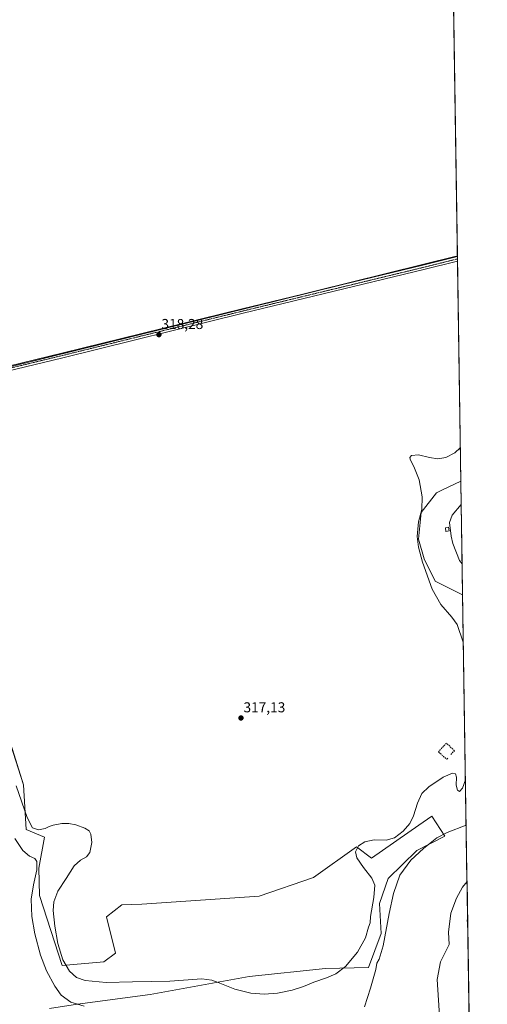
# Model space of a CAD drawing. Units: metres. Extents: x 604623 to 608093, y 4689889 to 4692255.
# Drawn here: x 607767 to 608093, y 4690773 to 4691459 of the extents above; entities that cross this region are included whole.
import ezdxf
from ezdxf.enums import TextEntityAlignment as Align

# ---------------------------------------------------------------- set-up
doc = ezdxf.new("R2010")
doc.units = ezdxf.units.M
doc.header["$MEASUREMENT"] = 0
doc.linetypes.add('TRAZO_Y_PUNTO', pattern=[1, 0.5, -0.25, 0, -0.25])
doc.linetypes.add('TRAZOSX2', pattern=[1.5, 1, -0.5])
for name, color, linetype, lineweight in [('Carátula', 7, 'Continuous', 5), ('Comarca CxS', 133, 'Continuous', 0), ('Comunidad Autónoma CxS', 142, 'Continuous', 0), ('Corriente natural lineal', 142, 'Continuous', 13), ('Cultivos herbáceos CxS', 92, 'Continuous', 0), ('Curva de nivel normal', 36, 'Continuous', 0), ('Edificación ligera', 1, 'Continuous', 0), ('Edificación ligera Cxs', 1, 'Continuous', 0), ('Matorral', 135, 'Continuous', 0), ('Matorral CxS', 135, 'Continuous', 0), ('Municipio CxS', 142, 'Continuous', 0), ('Muro lineal', 1, 'TRAZOSX2', 13), ('Pista no pavimentada', 254, 'Continuous', 13), ('Pista no pavimentada Cxs', 254, 'Continuous', 0), ('Pista pavimentada eje', 135, 'TRAZO_Y_PUNTO', 0), ('Provincia CxS', 1, 'Continuous', 0), ('Punto de cota en terreno', 7, 'Continuous', 0), ('Rótulo de punto de cota en terreno', 19, 'Continuous', 0)]:
    doc.layers.add(name, color=color, linetype=linetype, lineweight=lineweight)
doc.styles.add('Arial', font='txt', dxfattribs={"height": 0.2})

# ---------------------------------------------------------------- blocks, each defined once
blk = doc.blocks.new('*U151')
at = {"layer": 'Matorral CxS', "color": 135, "linetype": 'Continuous', "lineweight": 0}
for points in [[(608074.65, 4691137.41, 313.76), (608075.88, 4691058.05, 311.61), (608075.85, 4691058.08, 311.61), (608056.82, 4691067.76, 313.44), (608049.02, 4691083.37, 314.18), (608045.12, 4691097.03, 314.51), (608047.07, 4691115.56, 314.62), (608057.8, 4691129.22, 314.26), (608061.43, 4691130.99, 314.04), (608074.62, 4691137.41, 313.76), (608074.65, 4691137.41, 313.76)], [(608078.95, 4690858.96, 307.48), (608078.96, 4690858.84, 307.48), (608078.92, 4690858.91, 307.48), (608078.95, 4690858.96, 307.48)]]:
    blk.add_polyline3d(points, close=True, dxfattribs=at)
blk = doc.blocks.new('*U154')
at = {"layer": 'Corriente natural lineal', "color": 142, "linetype": 'Continuous', "lineweight": 13}
for points in [[(608074.91, 4691121.03, 312.88), (608068.68, 4691113.59, 312.87), (608066.87, 4691108.62, 312.62), (608067.93, 4691098.98, 312.92), (608069.1, 4691093.92, 312.49), (608073.84, 4691082.15, 311.88), (608075.54, 4691079.7, 311.79), (608075.54, 4691079.69, 311.79)], [(608078.96, 4690858.36, 307.5), (608075.8, 4690854.41, 307.25), (608071.55, 4690846.89, 306.97), (608067.72, 4690836.5, 306.9), (608066.11, 4690823.07, 306.6), (608066.51, 4690814.55, 306.53), (608060.4, 4690802.42, 306.39), (608058.09, 4690790.18, 306.21), (608060.07, 4690761.4, 306.04), (608067.35, 4690729.32, 305.82), (608074.29, 4690718.74, 306.38), (608074.35, 4690718.58, 306.39)]]:
    blk.add_polyline3d(points, dxfattribs=at)
blk = doc.blocks.new('*U160')
at = {"layer": 'Curva de nivel normal', "color": 36, "linetype": 'Continuous', "lineweight": 0}
for points in [[(608078.36, 4690897.74, 310), (608065.14, 4690892.68, 310), (608057.87, 4690888.81, 310), (608048.57, 4690881.55, 310), (608039.73, 4690873.22, 310), (608032.2, 4690862.83, 310), (608027.62, 4690850.01, 310), (608024.6, 4690836.16, 310), (608020.54, 4690813.56, 310), (608017.67, 4690804.25, 310), (608015.99, 4690801.56, 310), (608015.32, 4690797.22, 310), (608011.63, 4690784.13, 310), (608007.47, 4690771.21, 310)], [(607812.05, 4690771.48, 310), (607802.79, 4690774.36, 310), (607796.06, 4690779.3, 310), (607791.53, 4690785.48, 310), (607785.76, 4690796.32, 310), (607781.73, 4690807.07, 310), (607777.71, 4690821.94, 310), (607775.69, 4690834, 310), (607775.22, 4690846.06, 310), (607776.66, 4690856.1, 310), (607779.14, 4690866.48, 310), (607779.13, 4690872.39, 310), (607777.74, 4690874.37, 310), (607773.97, 4690876.2, 310), (607769.28, 4690879.99, 310), (607763.79, 4690888.37, 310)], [(608079.41, 4690829.65, 310), (608079.13, 4690831.11, 310), (608079.36, 4690832.75, 310)]]:
    blk.add_polyline3d(points, dxfattribs=at)
blk = doc.blocks.new('*U163')
at = {"layer": 'Curva de nivel normal', "color": 36, "linetype": 'Continuous', "lineweight": 0}
for points in [[(608077.87, 4690929.19, 315), (608075.89, 4690923.53, 315), (608073.73, 4690921.21, 315), (608072.41, 4690921.98, 315), (608071.38, 4690925.53, 315), (608071.65, 4690931.04, 315), (608070.98, 4690933.42, 315), (608068.83, 4690933.89, 315), (608062.43, 4690931.09, 315), (608052.31, 4690924.45, 315), (608047.54, 4690919.74, 315), (608044.38, 4690912.96, 315), (608041.7, 4690904.22, 315), (608039.12, 4690898.79, 315), (608034.51, 4690893.56, 315), (608028.53, 4690888.85, 315), (608022.68, 4690887.26, 315), (608014.25, 4690887.37, 315), (608007.82, 4690886.11, 315), (608003.41, 4690883.22, 315), (608001.27, 4690879.04, 315), (608002.09, 4690874.89, 315), (608006.78, 4690868.12, 315), (608012.73, 4690860.7, 315), (608014.63, 4690855.93, 315), (608014.12, 4690847.2, 315), (608011.68, 4690834.08, 315), (608011.36, 4690829.55, 315), (608010.23, 4690826.55, 315), (608008.17, 4690819.22, 315), (608002.68, 4690809.27, 315), (607994.22, 4690799.18, 315), (607987.58, 4690794.22, 315), (607980.91, 4690791.34, 315), (607972.18, 4690788.41, 315), (607965, 4690785.3, 315), (607956.99, 4690782.66, 315), (607946.79, 4690780.64, 315), (607937.54, 4690779.98, 315), (607928.19, 4690780.7, 315), (607917.06, 4690783.35, 315), (607905.54, 4690788.12, 315), (607901.1, 4690789.68, 315), (607894.01, 4690790.65, 315), (607871.78, 4690788.94, 315), (607845.69, 4690788.44, 315), (607827.33, 4690788, 315), (607812.8, 4690789.44, 315), (607806.7, 4690791.48, 315), (607801.74, 4690795.96, 315), (607797.25, 4690803.81, 315), (607793.79, 4690815.2, 315), (607791.54, 4690827.34, 315), (607790.49, 4690838.18, 315), (607790.96, 4690844.22, 315), (607793.76, 4690851.7, 315), (607799.5, 4690860.64, 315), (607805.19, 4690869.3, 315), (607809.48, 4690873.36, 315), (607813.77, 4690875.55, 315), (607816.09, 4690878.62, 315), (607817.43, 4690885.66, 315), (607816.63, 4690891.54, 315), (607815.65, 4690893.7, 315), (607812.64, 4690895.66, 315), (607806.25, 4690897.86, 315), (607801.5, 4690898.8, 315), (607796.61, 4690898.8, 315), (607790.5, 4690897.72, 315), (607787.58, 4690896.8, 315), (607784.96, 4690895.35, 315), (607780.17, 4690894.38, 315), (607776.17, 4690895.8, 315), (607772.3, 4690903, 315), (607764.59, 4690925.09, 315)], [(608074.3, 4691160.5, 315), (608070.36, 4691157.18, 315), (608064.11, 4691153.86, 315), (608058.72, 4691153, 315), (608052.93, 4691153.81, 315), (608045.13, 4691155.74, 315), (608040.18, 4691155.34, 315), (608039.06, 4691153.95, 315), (608039.26, 4691152.7, 315), (608042.35, 4691146.51, 315), (608045.53, 4691138.37, 315), (608047.76, 4691126.57, 315), (608047.38, 4691117.67, 315), (608045.19, 4691108.96, 315), (608044.24, 4691098.78, 315), (608045.04, 4691091.28, 315), (608047.98, 4691080.84, 315), (608054.68, 4691062.1, 315), (608060.74, 4691051.38, 315), (608068.37, 4691042.67, 315), (608072.16, 4691037.46, 315), (608076.39, 4691025.13, 315)]]:
    blk.add_polyline3d(points, dxfattribs=at)
blk = doc.blocks.new('5PATER')
at = {"layer": 'Carátula', "linetype": 'Continuous', "lineweight": 5}
h = blk.add_hatch(color=250, dxfattribs=at)
edge = h.paths.add_edge_path()
edge.add_ellipse((0, 0.01), major_axis=(-1.33, -1.34), ratio=0.999422, start_angle=0, end_angle=360)

msp = doc.modelspace()

# ---------------------------------------------------------------- linework, layer by layer
at = {"layer": 'Comarca CxS', "color": 133, "linetype": 'Continuous', "lineweight": 0}
msp.add_polyline3d([(608057.39, 4692255.04, 324.99), (608093.12, 4689941.86, 300.66), (606046.11, 4689910.76, 297.35)], dxfattribs=at)
msp.add_polyline3d([(608057.39, 4692255.04, 324.99), (608093.12, 4689941.86, 300.66), (606046.11, 4689910.76, 297.35)], dxfattribs=at)
at = {"layer": 'Comunidad Autónoma CxS', "color": 142, "linetype": 'Continuous', "lineweight": 0}
msp.add_polyline3d([(608093.12, 4689941.86, 300.66), (604661.49, 4689889.73, 293.94), (604626.91, 4692202.9, 323.95), (608057.39, 4692255.04, 324.99), (608093.12, 4689941.86, 300.66)], close=True, dxfattribs=at)
msp.add_polyline3d([(608093.12, 4689941.86, 300.66), (604661.49, 4689889.73, 293.94), (604626.91, 4692202.9, 323.95), (608057.39, 4692255.04, 324.99), (608093.12, 4689941.86, 300.66)], close=True, dxfattribs=at)
at = {"layer": 'Cultivos herbáceos CxS', "color": 92, "linetype": 'Continuous', "lineweight": 0}
for points in [[(607343.62, 4692244.19, 325.2), (608020.78, 4692254.48, 324.87), (608022.61, 4692254.51, 324.83), (608024.45, 4692254.54, 324.77), (608057.39, 4692255.04, 324.99), (608059.79, 4692099.9, 324.64), (608059.92, 4692091.04, 324.79), (608060.06, 4692082.18, 324.78), (608072.23, 4691294.26, 316.7)], [(608057.39, 4692255.04, 324.99), (608072.23, 4691294.25, 316.7), (608072.23, 4691294.25, 316.7), (607642.48, 4691187.96, 314.91), (607642.34, 4691188.75, 314.95), (607620.89, 4691275.59, 312.82), (607604.54, 4691317.87, 312.9), (607591.86, 4691327.63, 312.7), (607591.86, 4691375.44, 312.95), (607579.55, 4691415.8, 313.61), (607578.21, 4691442.77, 313.42), (607565.53, 4691454.47, 313.93), (607559.68, 4691473.01, 314.2)], [(607642.48, 4691187.96, 314.91), (607650.07, 4691189.83, 317.22), (607972.97, 4691269.7, 317.47), (608072.23, 4691294.26, 316.7)], [(607642.48, 4691187.96, 314.91), (607650.07, 4691189.83, 317.22), (607972.97, 4691269.7, 317.47), (608072.23, 4691294.26, 316.7)], [(607642.48, 4691187.96, 314.91), (608072.23, 4691294.25, 316.7), (608074.65, 4691137.41, 313.76), (608074.65, 4691137.41, 313.76), (608074.62, 4691137.41, 313.76), (608061.43, 4691130.99, 314.04), (608057.8, 4691129.22, 314.26), (608047.07, 4691115.56, 314.62), (608045.12, 4691097.03, 314.51), (608049.02, 4691083.37, 314.18), (608056.82, 4691067.76, 313.44), (608075.85, 4691058.08, 311.61), (608075.88, 4691058.05, 311.61), (608078.95, 4690858.96, 307.48), (608078.92, 4690858.91, 307.48), (608078.96, 4690858.84, 307.48), (608080.4, 4690765.13, 307.05)], [(608072.23, 4691294.26, 316.7), (608072.24, 4691293.86, 316.7), (608072.26, 4691292.22, 316.68), (608072.29, 4691290.58, 316.64), (608074.65, 4691137.41, 313.76)], [(608074.65, 4691137.41, 313.76), (608074.62, 4691137.41, 313.76), (608061.43, 4691130.99, 314.04), (608057.8, 4691129.22, 314.26), (608047.07, 4691115.57, 314.63), (608045.12, 4691097.03, 314.51), (608049.02, 4691083.37, 314.18), (608056.82, 4691067.76, 313.44), (608075.85, 4691058.08, 311.61), (608075.88, 4691058.05, 311.61)], [(608075.88, 4691058.05, 311.61), (608078.95, 4690858.96, 307.48)], [(607787.88, 4690769.97, 307.09), (607807.5, 4690772.95, 310.28), (607858.16, 4690779.82, 312.95), (607927.12, 4690792.19, 315.94), (607980.35, 4690797.84, 316.18), (608010.18, 4690798.52, 310.77), (608019.18, 4690822.23, 311.38), (608018.07, 4690843.17, 313.25), (608024.03, 4690860.46, 311.64), (608043.91, 4690879.97, 310.38), (608063.46, 4690889.95, 309.33), (608054.45, 4690903.88, 312.17), (608045.39, 4690897.64, 313.51), (608012.27, 4690874.81, 313.49), (608002.01, 4690882.57, 314.88), (607971.93, 4690861.18, 316.67), (607934, 4690848.16, 317.04), (607852.3, 4690842.58, 316.44), (607838.33, 4690842.27, 316.23), (607827.72, 4690833.77, 316.4), (607834.01, 4690808.5, 316.3), (607825.89, 4690802.59, 315.95), (607796.73, 4690800.03, 314.34), (607781.02, 4690848.59, 311.81), (607780.59, 4690867.64, 310.13), (607784.54, 4690889.33, 313.81), (607771.72, 4690894.76, 313.67), (607769.74, 4690925.84, 316.36), (607760.84, 4690954.23, 314.95)], [(607787.88, 4690769.97, 307.09), (607807.5, 4690772.95, 310.28), (607858.16, 4690779.82, 312.95), (607927.12, 4690792.19, 315.94), (607980.35, 4690797.84, 316.18), (608010.18, 4690798.52, 310.77), (608019.18, 4690822.23, 311.38), (608018.07, 4690843.17, 313.25), (608024.03, 4690860.46, 311.64), (608043.91, 4690879.97, 310.38), (608063.46, 4690889.95, 309.33), (608054.45, 4690903.87, 312.17), (608045.39, 4690897.64, 313.51), (608012.27, 4690874.8, 313.49), (608002.01, 4690882.57, 314.88), (607971.93, 4690861.18, 316.67), (607934, 4690848.16, 317.04), (607852.3, 4690842.58, 316.44), (607838.33, 4690842.27, 316.23), (607827.72, 4690833.77, 316.4), (607834.01, 4690808.5, 316.3), (607825.89, 4690802.59, 315.95), (607796.73, 4690800.03, 314.34), (607781.02, 4690848.59, 311.81), (607780.59, 4690867.64, 310.13), (607784.54, 4690889.33, 313.81), (607771.72, 4690894.76, 313.67), (607769.74, 4690925.84, 316.36), (607760.85, 4690954.23, 314.95)], [(608078.95, 4690858.96, 307.48), (608078.92, 4690858.91, 307.48), (608078.96, 4690858.84, 307.48)], [(608078.96, 4690858.84, 307.48), (608078.96, 4690858.37, 307.5), (608080.39, 4690765.8, 307.04), (608080.4, 4690765.13, 307.05)]]:
    msp.add_polyline3d(points, dxfattribs=at)
at = {"layer": 'Edificación ligera', "color": 1, "linetype": 'Continuous', "lineweight": 0}
msp.add_polyline3d([(608066.53, 4691102.66, 314.08), (608064.3, 4691102.35, 313.96), (608063.94, 4691104.94, 313.47), (608066.17, 4691105.26, 313.42), (608066.53, 4691102.66, 314.08)], dxfattribs=at)
at = {"layer": 'Edificación ligera Cxs', "color": 1, "linetype": 'Continuous', "lineweight": 0}
msp.add_polyline3d([(608066.53, 4691102.66, 314.08), (608064.3, 4691102.35, 313.96), (608063.94, 4691104.94, 313.47), (608066.17, 4691105.26, 313.42), (608066.53, 4691102.66, 314.08)], close=True, dxfattribs=at)
at = {"layer": 'Matorral', "color": 135, "linetype": 'Continuous', "lineweight": 0}
for points in [[(608074.65, 4691137.41, 313.76), (608074.62, 4691137.41, 313.76), (608061.43, 4691130.99, 314.04), (608057.8, 4691129.22, 314.26), (608047.07, 4691115.57, 314.63), (608045.12, 4691097.03, 314.51), (608049.02, 4691083.37, 314.18), (608056.82, 4691067.76, 313.44), (608075.85, 4691058.08, 311.61), (608075.88, 4691058.05, 311.61)], [(608074.65, 4691137.41, 313.76), (608074.91, 4691121.03, 312.88), (608075.54, 4691079.69, 311.79), (608075.88, 4691058.05, 311.61)], [(607787.88, 4690769.97, 307.09), (607807.5, 4690772.95, 310.28), (607858.16, 4690779.82, 312.95), (607927.12, 4690792.19, 315.94), (607980.35, 4690797.84, 316.18), (608010.18, 4690798.52, 310.77), (608019.18, 4690822.23, 311.38), (608018.07, 4690843.17, 313.25), (608024.03, 4690860.46, 311.64), (608043.91, 4690879.97, 310.38), (608063.46, 4690889.95, 309.33), (608054.45, 4690903.88, 312.17), (608045.39, 4690897.64, 313.51), (608012.27, 4690874.81, 313.49), (608002.01, 4690882.57, 314.88), (607971.93, 4690861.18, 316.67), (607934, 4690848.16, 317.04), (607852.3, 4690842.58, 316.44), (607838.33, 4690842.27, 316.23), (607827.72, 4690833.77, 316.4), (607834.01, 4690808.5, 316.3), (607825.89, 4690802.59, 315.95), (607796.73, 4690800.03, 314.34), (607781.02, 4690848.59, 311.81), (607780.59, 4690867.64, 310.13), (607784.54, 4690889.33, 313.81), (607771.72, 4690894.76, 313.67), (607769.74, 4690925.84, 316.36), (607760.84, 4690954.23, 314.95)], [(608078.95, 4690858.96, 307.48), (608078.92, 4690858.91, 307.48), (608078.96, 4690858.84, 307.48)], [(608078.95, 4690858.96, 307.48), (608078.96, 4690858.84, 307.48)]]:
    msp.add_polyline3d(points, dxfattribs=at)
at = {"layer": 'Matorral CxS', "color": 135, "linetype": 'Continuous', "lineweight": 0}
msp.add_polyline3d([(607760.85, 4690954.23, 314.95), (607769.74, 4690925.84, 316.36), (607771.72, 4690894.76, 313.67), (607784.54, 4690889.33, 313.81), (607780.59, 4690867.64, 310.13), (607781.02, 4690848.59, 311.81), (607796.73, 4690800.03, 314.34), (607825.89, 4690802.59, 315.95), (607834.01, 4690808.5, 316.3), (607827.72, 4690833.77, 316.4), (607838.33, 4690842.27, 316.23), (607852.3, 4690842.58, 316.44), (607934, 4690848.16, 317.04), (607971.93, 4690861.18, 316.67), (608002.01, 4690882.57, 314.88), (608012.27, 4690874.8, 313.49), (608045.39, 4690897.64, 313.51), (608054.45, 4690903.87, 312.17), (608063.46, 4690889.95, 309.33), (608043.91, 4690879.97, 310.38), (608024.03, 4690860.46, 311.64), (608018.07, 4690843.17, 313.25), (608019.18, 4690822.23, 311.38), (608010.18, 4690798.52, 310.77), (607980.35, 4690797.84, 316.18), (607927.12, 4690792.19, 315.94), (607858.16, 4690779.82, 312.95), (607807.5, 4690772.95, 310.28), (607787.88, 4690769.97, 307.09)], dxfattribs=at)
at = {"layer": 'Municipio CxS', "color": 142, "linetype": 'Continuous', "lineweight": 0}
msp.add_polyline3d([(608057.39, 4692255.04, 324.99), (608093.12, 4689941.86, 300.66), (606046.11, 4689910.76, 297.35)], dxfattribs=at)
msp.add_polyline3d([(608057.39, 4692255.04, 324.99), (608093.12, 4689941.86, 300.66), (606046.11, 4689910.76, 297.35)], dxfattribs=at)
at = {"layer": 'Muro lineal', "color": 1, "linetype": 'TRAZOSX2', "lineweight": 13}
msp.add_polyline3d([(608067.61, 4690946.92, 315.84), (608070.21, 4690949.6, 317.04), (608064.57, 4690954.87, 317.3), (608059, 4690948.8, 316.98), (608064.93, 4690943.58, 316.67), (608066.01, 4690944.6, 315.84)], dxfattribs=at)
at = {"layer": 'Pista no pavimentada', "color": 254, "linetype": 'Continuous', "lineweight": 13}
for points in [[(607705.45, 4691201.14, 318.48), (607650.68, 4691187.38, 317.1), (607649.9, 4691190.49, 317.23), (607704.68, 4691204.25, 318.53), (607796.49, 4691226.47, 319.27), (607922.17, 4691257.43, 317.35), (608048.11, 4691287.86, 317.03), (608072.24, 4691293.86, 316.7)], [(608072.24, 4691293.86, 316.7), (608072.29, 4691290.58, 316.64)], [(608072.29, 4691290.58, 316.64), (608048.87, 4691284.75, 317.07), (607922.93, 4691254.32, 317.44), (607797.25, 4691223.37, 319.33), (607705.45, 4691201.14, 318.48)]]:
    msp.add_polyline3d(points, dxfattribs=at)
at = {"layer": 'Pista no pavimentada Cxs', "color": 254, "linetype": 'Continuous', "lineweight": 0}
msp.add_polyline3d([(607705.45, 4691201.14, 318.48), (607650.68, 4691187.38, 317.1), (607649.9, 4691190.49, 317.23), (607704.68, 4691204.25, 318.53), (607796.49, 4691226.47, 319.27), (607922.17, 4691257.43, 317.35), (608048.11, 4691287.86, 317.03), (608072.24, 4691293.86, 316.7), (608072.29, 4691290.58, 316.64), (608048.87, 4691284.75, 317.07), (607922.93, 4691254.32, 317.44), (607797.25, 4691223.37, 319.33), (607705.45, 4691201.14, 318.48)], close=True, dxfattribs=at)
at = {"layer": 'Pista pavimentada eje', "color": 135, "linetype": 'TRAZO_Y_PUNTO', "lineweight": 0}
msp.add_polyline3d([(608072.26, 4691292.22, 316.68), (608048.49, 4691286.3, 317.06), (607922.55, 4691255.88, 317.4), (607796.87, 4691224.92, 319.31), (607705.06, 4691202.69, 318.52), (607650.29, 4691188.94, 317.22)], dxfattribs=at)
at = {"layer": 'Provincia CxS', "color": 1, "linetype": 'Continuous', "lineweight": 0}
msp.add_polyline3d([(605867.23, 4689908.05, 297.09), (604661.49, 4689889.73, 293.94), (604626.91, 4692202.9, 323.95), (605375.7, 4692214.28, 341.34), (607343.62, 4692244.19, 325.19), (608057.39, 4692255.04, 324.99), (608093.12, 4689941.86, 300.66), (606046.11, 4689910.76, 297.35), (605867.23, 4689908.05, 297.09)], close=True, dxfattribs=at)
msp.add_polyline3d([(605867.23, 4689908.05, 297.09), (604661.49, 4689889.73, 293.94), (604626.91, 4692202.9, 323.95), (605375.7, 4692214.28, 341.34), (607343.62, 4692244.19, 325.19), (608057.39, 4692255.04, 324.99), (608093.12, 4689941.86, 300.66), (606046.11, 4689910.76, 297.35), (605867.23, 4689908.05, 297.09)], close=True, dxfattribs=at)

# ---------------------------------------------------------------- block references
at = {"layer": 'Corriente natural lineal', "color": 142, "linetype": 'Continuous', "lineweight": 13}
msp.add_blockref('*U154', (0, 0), dxfattribs=at)
at = {"layer": 'Curva de nivel normal', "color": 36, "linetype": 'Continuous', "lineweight": 0}
for name in ['*U163', '*U160']:
    msp.add_blockref(name, (0, 0), dxfattribs=at)
at = {"layer": 'Matorral CxS', "color": 135, "linetype": 'Continuous', "lineweight": 0}
msp.add_blockref('*U151', (0, 0), dxfattribs=at)
at = {"layer": 'Punto de cota en terreno', "linetype": 'Continuous', "lineweight": 0}
for p in [(607864.19, 4691239.42, 318.28), (607921.39, 4690972.36, 317.13)]:
    msp.add_blockref('5PATER', p, dxfattribs=at)

# ---------------------------------------------------------------- texts
at = {"layer": 'Rótulo de punto de cota en terreno', "color": 19, "linetype": 'Continuous', "lineweight": 0, "style": 'Arial'}
for s, p in [('318,28', (607865.95, 4691241.18)), ('317,13', (607923.15, 4690974.12))]:
    msp.add_text(s, height=7, dxfattribs=at).set_placement(p, align=Align.BOTTOM_LEFT)

doc.saveas('drawing.dxf')
